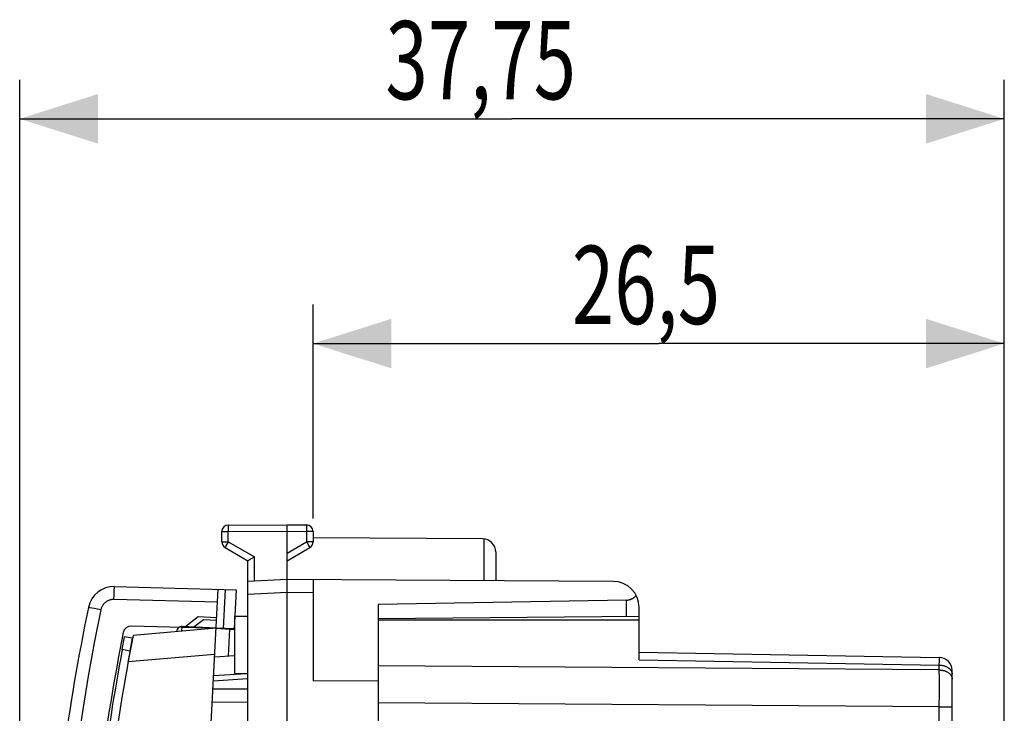
# Model space of a CAD drawing. Units: millimetres. Extents: x -49 to 68, y -23 to 45.
# Drawn here: x -49 to -12, y 19 to 45 of the extents above; entities that cross this region are included whole.
import ezdxf

# ---------------------------------------------------------------- set-up
doc = ezdxf.new("R2010")
doc.units = ezdxf.units.MM
doc.header["$LTSCALE"] = 36.425481
doc.layers.get('0').update_dxf_attribs({"linetype": 'CONTINUOUS'})
doc.styles.get("Standard").update_dxf_attribs({"font": 'txt', "width": 0.8})
doc.dimstyles.new('DIMSTYLE_1', dxfattribs={"dimtxt": 3, "dimasz": 3, "dimexe": 0.18, "dimexo": 0.0625, "dimgap": 0.09, "dimtad": 1, "dimdsep": 46, "dimtxsty": 'STANDARD', "dimblk": '_FILLED', "dimblk1": '_FILLED', "dimblk2": '_FILLED', "dimcen": 0.09, "dimadec": 0, "dimazin": 0, "dimtfac": 1, "dimtofl": 0, "dimtmove": 0, "dimatfit": 3, "dimldrblk": '_FILLED', "dimfxl": 1, "dimtolj": 1, "dimarcsym": 0})

# ---------------------------------------------------------------- blocks, each defined once
blk = doc.blocks.new('_FILLED')
at = {"color": 0, "linetype": 'BYBLOCK'}
blk.add_solid([(0, 0), (-1, 0.317), (-1, -0.317)], dxfattribs=at)
blk = doc.blocks.new('*D0')
at = {"color": 0, "linetype": 'CONTINUOUS'}
for p, q in [((-38.232, 26.18), (-38.232, 34.384)), ((-11.732, 16.684), (-11.732, 34.384)), ((-38.232, 32.884), (-24.982, 32.884)), ((-11.732, 32.884), (-24.982, 32.884))]:
    blk.add_line(p, q, dxfattribs=at)
at = {"color": 0, "linetype": 'CONTINUOUS', "xscale": 3, "yscale": 3, "zscale": 3, "rotation": 180}
blk.add_blockref('_FILLED', (-38.232, 32.884), dxfattribs=at)
at = {"color": 0, "linetype": 'CONTINUOUS', "xscale": 3, "yscale": 3, "zscale": 3}
blk.add_blockref('_FILLED', (-11.732, 32.884), dxfattribs=at)
at = {"color": 0, "linetype": 'CONTINUOUS', "width": 0.714286}
blk.add_text('26,5', height=3, dxfattribs=at).set_placement((-28.308, 33.634))
blk = doc.blocks.new('*D1')
at = {"color": 0, "linetype": 'CONTINUOUS'}
for p, q in [((-49.482, -10.287), (-49.482, 43.004)), ((-11.732, 16.684), (-11.732, 43.004)), ((-49.482, 41.504), (-30.607, 41.504)), ((-11.732, 41.504), (-30.607, 41.504))]:
    blk.add_line(p, q, dxfattribs=at)
at = {"color": 0, "linetype": 'CONTINUOUS', "xscale": 3, "yscale": 3, "zscale": 3, "rotation": 180}
blk.add_blockref('_FILLED', (-49.482, 41.504), dxfattribs=at)
at = {"color": 0, "linetype": 'CONTINUOUS', "xscale": 3, "yscale": 3, "zscale": 3}
blk.add_blockref('_FILLED', (-11.732, 41.504), dxfattribs=at)
at = {"color": 0, "linetype": 'CONTINUOUS', "width": 0.714286}
blk.add_text('37,75', height=3, dxfattribs=at).set_placement((-35.457, 42.254))

msp = doc.modelspace()

# ---------------------------------------------------------------- linework, layer by layer
at = {"color": 0, "linetype": 'CONTINUOUS'}
for p, q in [((-41.732, 25.279), (-41.732, 25.673)), ((-41.483, 25.923), (-39.232, 25.934)), ((-39.232, -23.066), (-39.232, 25.934)), ((-39.232, 25.934), (-38.48, 25.93)), ((-38.232, 25.68), (-38.232, 25.279)), ((-31.729, 25.391), (-38.232, 25.429)), ((-41.607, 25.062), (-40.732, 24.557)), ((-39.232, 24.557), (-38.357, 25.062)), ((-40.732, 18.034), (-40.732, 24.557)), ((-40.732, 24.557), (-40.731, 24.557)), ((-40.731, 24.558), (-40.726, 24.561)), ((-40.731, 24.557), (-40.731, 24.558)), ((-40.726, 24.561), (-40.688, 24.583)), ((-40.688, 24.583), (-40.6, 24.634)), ((-40.6, 24.634), (-40.483, 24.701)), ((-31.232, 24.891), (-31.232, 23.788)), ((-39.232, 23.834), (-40.732, 23.756)), ((-26.726, 23.762), (-39.232, 23.834)), ((-38.232, 23.829), (-38.232, 19.943)), ((-26.223, 23.044), (-35.732, 22.878)), ((-26.223, 23.044), (-26.209, 23.044)), ((-26.209, 23.044), (-26.194, 23.045)), ((-26.194, 23.045), (-26.18, 23.047)), ((-26.18, 23.047), (-26.166, 23.048)), ((-26.166, 23.048), (-26.151, 23.05)), ((-26.151, 23.05), (-26.137, 23.053)), ((-26.137, 23.053), (-26.123, 23.056)), ((-26.123, 23.056), (-26.108, 23.059)), ((-26.108, 23.059), (-26.094, 23.063)), ((-26.094, 23.063), (-26.08, 23.067)), ((-26.08, 23.067), (-26.065, 23.072)), ((-26.065, 23.072), (-26.051, 23.078)), ((-26.051, 23.078), (-26.037, 23.083)), ((-26.037, 23.083), (-26.022, 23.09)), ((-26.022, 23.09), (-26.008, 23.097)), ((-26.008, 23.097), (-25.994, 23.104)), ((-25.994, 23.104), (-25.98, 23.112)), ((-25.98, 23.112), (-25.966, 23.12)), ((-25.966, 23.12), (-25.952, 23.13)), ((-25.952, 23.13), (-25.938, 23.139)), ((-25.938, 23.139), (-25.924, 23.15)), ((-25.924, 23.15), (-25.91, 23.161)), ((-25.91, 23.161), (-25.897, 23.172)), ((-25.897, 23.172), (-25.884, 23.185)), ((-25.884, 23.185), (-25.871, 23.198)), ((-25.871, 23.198), (-25.858, 23.211)), ((-25.858, 23.211), (-25.846, 23.226)), ((-35.732, 22.878), (-35.732, -20.009)), ((-25.732, 20.753), (-25.732, 22.762)), ((-42.438, 22.29), (-42.811, 22.009)), ((-41.939, 22.264), (-42.438, 22.29)), ((-41.232, 20.234), (-41.232, 22.434)), ((-41.232, 22.434), (-40.732, 22.434)), ((-35.732, 22.334), (-25.732, 22.422)), ((-35.732, 22.284), (-25.732, 22.284)), ((-41.955, 21.964), (-45.132, 21.686)), ((-44.126, -19.479), (-41.939, 22.264)), ((-41.955, 21.964), (-43.253, 22.032)), ((-41.955, 21.964), (-41.244, 21.915)), ((-41.244, 21.939), (-41.955, 21.964)), ((-41.477, 20.903), (-41.424, 21.927)), ((-45.165, 21.58), (-45.459, 21.636)), ((-45.165, 21.58), (-45.257, 21.089)), ((-43.463, 21.832), (-43.463, 21.843)), ((-42, 20.867), (-41.25, 20.919)), ((-25.732, 21.045), (-14.223, 20.844)), ((-42.06, 19.946), (-40.732, 20.039)), ((-41.232, 20.234), (-40.732, 20.234)), ((-13.732, 15.009), (-13.732, 20.345)), ((-40.732, 19.634), (-42.077, 19.623)), ((-38.232, 19.943), (-35.732, 19.964))]:
    msp.add_line(p, q, dxfattribs=at)
at = {"color": 9, "linetype": 'CONTINUOUS'}
for p, q in [((-41.732, 25.673), (-41.483, 25.673)), ((-41.483, 25.923), (-41.483, 25.922)), ((-41.483, 25.922), (-41.483, 25.921)), ((-41.483, 25.921), (-41.483, 25.92)), ((-41.483, 25.92), (-41.483, 25.918)), ((-41.483, 25.918), (-41.483, 25.916)), ((-41.483, 25.916), (-41.483, 25.912)), ((-41.483, 25.912), (-41.483, 25.889)), ((-41.483, 25.889), (-41.483, 25.836)), ((-41.483, 25.836), (-41.483, 25.673)), ((-41.483, 25.673), (-39.232, 25.684)), ((-41.483, 25.279), (-41.483, 25.673)), ((-39.232, 25.684), (-38.48, 25.68)), ((-38.48, 25.93), (-38.48, 25.93)), ((-38.48, 25.93), (-38.48, 25.929)), ((-38.48, 25.929), (-38.48, 25.927)), ((-38.48, 25.927), (-38.48, 25.925)), ((-38.48, 25.925), (-38.48, 25.923)), ((-38.48, 25.923), (-38.48, 25.916)), ((-38.48, 25.916), (-38.48, 25.902)), ((-38.48, 25.902), (-38.479, 25.869)), ((-38.479, 25.869), (-38.48, 25.815)), ((-38.48, 25.815), (-38.48, 25.75)), ((-38.48, 25.75), (-38.48, 25.68)), ((-38.48, 25.68), (-38.48, 25.279)), ((-38.232, 25.68), (-38.48, 25.68)), ((-31.682, 25.388), (-31.682, 23.79)), ((-41.732, 25.279), (-41.483, 25.279)), ((-41.606, 25.062), (-41.607, 25.062)), ((-41.605, 25.064), (-41.606, 25.063)), ((-41.606, 25.063), (-41.606, 25.062)), ((-41.604, 25.066), (-41.605, 25.064)), ((-41.602, 25.071), (-41.604, 25.066)), ((-41.596, 25.082), (-41.602, 25.071)), ((-41.573, 25.122), (-41.596, 25.082)), ((-41.483, 25.279), (-41.573, 25.122)), ((-41.483, 25.279), (-40.483, 24.701)), ((-39.232, 24.845), (-38.48, 25.279)), ((-38.48, 25.279), (-38.439, 25.208)), ((-38.232, 25.279), (-38.48, 25.279)), ((-38.439, 25.208), (-38.403, 25.145)), ((-38.403, 25.145), (-38.379, 25.103)), ((-38.379, 25.103), (-38.365, 25.078)), ((-38.365, 25.078), (-38.36, 25.068)), ((-38.36, 25.068), (-38.359, 25.066)), ((-38.359, 25.066), (-38.358, 25.064)), ((-38.358, 25.064), (-38.357, 25.063)), ((-38.357, 25.063), (-38.357, 25.062)), ((-38.357, 25.062), (-38.357, 25.062)), ((-40.483, 23.769), (-40.483, 24.701)), ((-45.858, 23.371), (-45.856, 23.42)), ((-45.856, 23.42), (-45.854, 23.463)), ((-45.854, 23.463), (-45.851, 23.499)), ((-45.851, 23.499), (-45.849, 23.528)), ((-45.849, 23.528), (-45.847, 23.549)), ((-45.847, 23.549), (-45.845, 23.562)), ((-45.845, 23.562), (-45.843, 23.566)), ((-45.843, 23.566), (-41.176, 23.444)), ((-41.939, 22.264), (-41.876, 23.462)), ((-41.602, 23.455), (-41.681, 21.957)), ((-41.176, 23.444), (-41.255, 21.946)), ((-46.055, 23.036), (-46.08, 23.026)), ((-46.03, 23.045), (-46.055, 23.036)), ((-46.005, 23.052), (-46.03, 23.045)), ((-45.98, 23.057), (-46.005, 23.052)), ((-45.956, 23.062), (-45.98, 23.057)), ((-45.933, 23.065), (-45.956, 23.062)), ((-45.911, 23.066), (-45.933, 23.065)), ((-45.889, 23.067), (-45.911, 23.066)), ((-45.869, 23.067), (-45.889, 23.067)), ((-45.869, 23.067), (-45.867, 23.132)), ((-41.902, 22.963), (-45.869, 23.067)), ((-45.867, 23.132), (-45.865, 23.196)), ((-45.865, 23.196), (-45.863, 23.258)), ((-45.863, 23.258), (-45.861, 23.317)), ((-45.861, 23.317), (-45.858, 23.371)), ((-39.232, 23.334), (-40.732, 23.256)), ((-38.232, 23.329), (-39.232, 23.334)), ((-26.223, 22.417), (-26.223, 23.044)), ((-46.845, 22.765), (-46.849, 22.766)), ((-46.833, 22.763), (-46.845, 22.765)), ((-46.813, 22.758), (-46.833, 22.763)), ((-46.786, 22.752), (-46.813, 22.758)), ((-46.71, 22.737), (-46.786, 22.752)), ((-46.612, 22.716), (-46.71, 22.737)), ((-46.372, 22.667), (-46.621, 21.399)), ((-46.496, 22.693), (-46.612, 22.716)), ((-46.372, 22.667), (-46.496, 22.693)), ((-46.367, 22.688), (-46.372, 22.667)), ((-46.361, 22.71), (-46.367, 22.688)), ((-46.354, 22.732), (-46.361, 22.71)), ((-46.345, 22.755), (-46.354, 22.732)), ((-46.335, 22.778), (-46.345, 22.755)), ((-46.324, 22.802), (-46.335, 22.778)), ((-46.31, 22.825), (-46.324, 22.802)), ((-46.296, 22.848), (-46.31, 22.825)), ((-46.28, 22.871), (-46.296, 22.848)), ((-46.262, 22.892), (-46.28, 22.871)), ((-46.243, 22.914), (-46.262, 22.892)), ((-46.222, 22.934), (-46.243, 22.914)), ((-46.201, 22.952), (-46.222, 22.934)), ((-46.178, 22.97), (-46.201, 22.952)), ((-46.154, 22.986), (-46.178, 22.97)), ((-46.13, 23.001), (-46.154, 22.986)), ((-46.105, 23.015), (-46.13, 23.001)), ((-46.08, 23.026), (-46.105, 23.015)), ((-42.633, 22.4), (-43.169, 21.996)), ((-41.934, 22.364), (-42.633, 22.4)), ((-41.255, 21.946), (-45.209, 22.049)), ((-43.262, 21.85), (-43.253, 22.032)), ((-46.621, 21.399), (-46.852, 20.128)), ((-45.257, 21.089), (-45.552, 21.144)), ((-42.007, 20.963), (-45.323, 20.673)), ((-14.223, 20.844), (-14.223, 20.844)), ((-14.223, 20.842), (-14.223, 20.844)), ((-14.222, 20.838), (-14.223, 20.842)), ((-14.222, 20.833), (-14.222, 20.838)), ((-14.222, 20.819), (-14.222, 20.833)), ((-14.222, 20.788), (-14.222, 20.819)), ((-14.222, 20.711), (-14.222, 20.788)), ((-14.223, 20.365), (-35.732, 20.52)), ((-25.732, 20.753), (-14.223, 20.552)), ((-14.223, 20.552), (-14.222, 20.711)), ((-14.223, 20.552), (-14.199, 20.551)), ((-14.223, 20.365), (-14.223, 20.552)), ((-14.199, 20.551), (-14.176, 20.549)), ((-14.176, 20.549), (-14.153, 20.547)), ((-14.153, 20.547), (-14.129, 20.544)), ((-14.129, 20.544), (-14.106, 20.54)), ((-14.106, 20.54), (-14.084, 20.536)), ((-14.084, 20.536), (-14.062, 20.531)), ((-14.062, 20.531), (-14.04, 20.525)), ((-14.04, 20.525), (-14.018, 20.518)), ((-14.018, 20.518), (-13.997, 20.51)), ((-13.997, 20.51), (-13.977, 20.502)), ((-13.977, 20.502), (-13.957, 20.493)), ((-13.957, 20.493), (-13.937, 20.484)), ((-13.937, 20.484), (-13.919, 20.474)), ((-13.919, 20.474), (-13.901, 20.463)), ((-13.901, 20.463), (-13.883, 20.452)), ((-13.883, 20.452), (-13.867, 20.44)), ((-13.867, 20.44), (-13.851, 20.428)), ((-13.851, 20.428), (-13.836, 20.415)), ((-13.836, 20.415), (-13.822, 20.401)), ((-13.822, 20.401), (-13.809, 20.387)), ((-13.809, 20.387), (-13.797, 20.373)), ((-46.852, 20.128), (-47.065, 18.853)), ((-42.05, 20.146), (-40.786, 20.234)), ((-14.223, 20.365), (-14.199, 20.364)), ((-14.222, 20.049), (-14.223, 20.365)), ((-14.222, 19.848), (-14.222, 20.049)), ((-14.199, 20.364), (-14.176, 20.362)), ((-14.176, 20.362), (-14.153, 20.36)), ((-14.153, 20.36), (-14.129, 20.357)), ((-14.129, 20.357), (-14.106, 20.353)), ((-14.106, 20.353), (-14.084, 20.349)), ((-14.084, 20.349), (-14.062, 20.344)), ((-14.062, 20.344), (-14.04, 20.338)), ((-14.04, 20.338), (-14.018, 20.331)), ((-14.018, 20.331), (-13.997, 20.323)), ((-13.997, 20.323), (-13.977, 20.315)), ((-13.977, 20.315), (-13.957, 20.306)), ((-13.957, 20.306), (-13.937, 20.297)), ((-13.937, 20.297), (-13.919, 20.287)), ((-13.919, 20.287), (-13.901, 20.276)), ((-13.901, 20.276), (-13.883, 20.265)), ((-13.883, 20.265), (-13.867, 20.253)), ((-13.867, 20.253), (-13.851, 20.24)), ((-13.851, 20.24), (-13.836, 20.228)), ((-13.836, 20.228), (-13.822, 20.214)), ((-13.822, 20.214), (-13.809, 20.2)), ((-13.809, 20.2), (-13.797, 20.186)), ((-13.797, 20.373), (-13.786, 20.358)), ((-13.797, 20.186), (-13.786, 20.171)), ((-13.786, 20.358), (-13.776, 20.343)), ((-13.786, 20.171), (-13.776, 20.156)), ((-13.776, 20.343), (-13.767, 20.328)), ((-13.776, 20.156), (-13.767, 20.141)), ((-13.767, 20.328), (-13.758, 20.313)), ((-13.767, 20.141), (-13.758, 20.125)), ((-13.758, 20.313), (-13.751, 20.297)), ((-13.758, 20.125), (-13.751, 20.11)), ((-13.751, 20.297), (-13.745, 20.281)), ((-13.751, 20.11), (-13.745, 20.094)), ((-13.745, 20.281), (-13.74, 20.264)), ((-13.745, 20.094), (-13.74, 20.077)), ((-13.74, 20.264), (-13.737, 20.248)), ((-13.74, 20.077), (-13.737, 20.061)), ((-13.737, 20.248), (-13.734, 20.231)), ((-13.737, 20.061), (-13.734, 20.044)), ((-13.734, 20.231), (-13.732, 20.215)), ((-13.734, 20.044), (-13.732, 20.028)), ((-13.732, 20.215), (-13.732, 20.198)), ((-13.732, 20.028), (-13.732, 20.011)), ((-14.222, 19.468), (-14.222, 19.848)), ((-14.223, 18.951), (-14.222, 19.468)), ((-40.732, 19.134), (-42.103, 19.122)), ((-14.223, 18.951), (-35.732, 19.106)), ((-14.223, 18.951), (-13.732, 18.951)), ((-14.223, 16.395), (-14.223, 18.951)), ((-47.065, 18.853), (-47.259, 17.576))]:
    msp.add_line(p, q, dxfattribs=at)
at = {"color": 3, "linetype": 'CONTINUOUS'}
msp.add_line((-45.552, 21.144), (-45.459, 21.636), dxfattribs=at)
at = {"color": 0, "linetype": 'CONTINUOUS'}
for centre, radius, start, end in [((-41.482, 25.673), 0.25, 90.3, 180), ((-38.482, 25.68), 0.25, 0, 89.6667), ((-31.732, 24.891), 0.5, 0, 89.6667), ((-41.482, 25.279), 0.25, 180, 240), ((-38.482, 25.279), 0.25, 300, 360), ((-26.732, 22.762), 1, 0, 89.6667), ((-43.263, 21.833), 0.2, 87, 177), ((-43.184, 21.428), 2, 12.3769, 14.0859), ((41.436, 4.795), 88.2, 168.95872, 175.90738), ((42.932, 4.692), 89.7, 169.46752, 169.73649), ((-14.232, 20.345), 0.5, 0, 89)]:
    msp.add_arc(centre, radius, start, end, dxfattribs=at)
at = {"color": 9, "linetype": 'CONTINUOUS'}
for centre, radius, start, end in [((-45.869, 22.566), 1, 88.5, 168.4665), ((41.334, 4.772), 90, 168.46652, 175.91131), ((-45.217, 21.75), 0.3, 88.5, 168.9017), ((41.334, 4.772), 88.5, 168.90171, 175.91131)]:
    msp.add_arc(centre, radius, start, end, dxfattribs=at)
at = {"color": 3, "linetype": 'CONTINUOUS'}
msp.add_arc((42.932, 4.692), 90, 169.46752, 175.91413, dxfattribs=at)

# ---------------------------------------------------------------- dimensions: what is measured, and where the dimension line sits
at = {"color": 0, "linetype": 'CONTINUOUS'}
for base, p2, picture, middle in [((-49.482, 41.504), (-49.482, -10.287), '*D1', (-30.1, 43.754)), ((-38.232, 32.884), (-38.232, 26.18), '*D0', (-24.022, 35.134))]:
    dim = msp.add_linear_dim(base=base, p1=(-11.732, 16.684), p2=p2, angle=180, dimstyle='DIMSTYLE_1', dxfattribs=at)
    dim.commit()
    dim.dimension.update_dxf_attribs({"geometry": picture, "text_midpoint": middle, "dimtype": 160})

doc.saveas('drawing.dxf')
